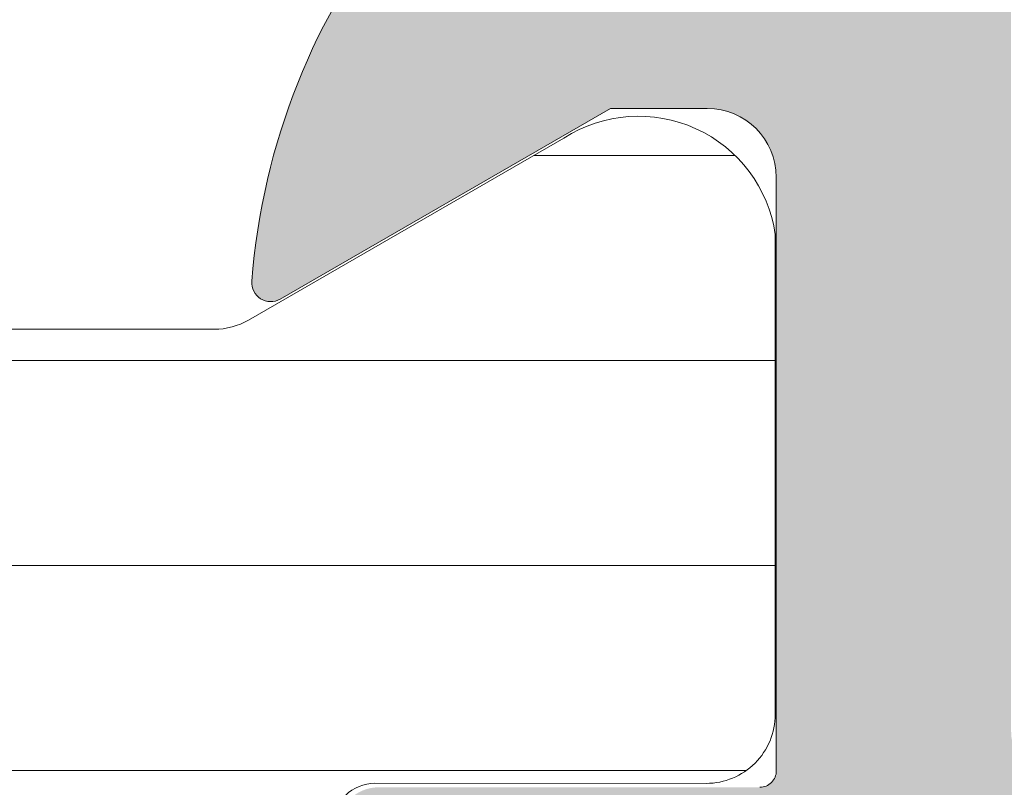
# Model space of a CAD drawing. Units: inches. Extents: x 4200 to 46200, y -30800 to 2970.
# Drawn here: x 25714 to 25721, y -22997 to -22992 of the extents above; entities that cross this region are included whole.
import ezdxf

# ---------------------------------------------------------------- set-up
doc = ezdxf.new("R2010")
doc.units = ezdxf.units.IN
doc.header["$MEASUREMENT"] = 0
for name, color, linetype, lineweight in [('0S-Profile Aluminium', 254, 'Continuous', 0), ('0S-Profile PVC-U', 22, 'Continuous', 0), ('0S-Shading Aluminium', 252, 'Continuous', 0), ('0S-Shading PVC-U', 253, 'Continuous', 0), ('_stora', 7, 'Continuous', 30)]:
    doc.layers.add(name, color=color, linetype=linetype, lineweight=lineweight)
pattern_1 = [(90, (0, 0), (-1.485899999999999, 3e-16), [])]

# ---------------------------------------------------------------- blocks, each defined once
blk = doc.blocks.new('284031__CB908FAA_9C72_4581_A9D8_3D130C4FB925___0545196B_91C6_4F4C_9574_EE272814DDC1_')
at = {"layer": '0S-Shading PVC-U'}
h = blk.add_hatch(dxfattribs=at)
h.set_pattern_fill('ANSI31', color=256, scale=0.4680000000000001, angle=45, style=0)
h.set_pattern_definition(pattern_1)
edge = h.paths.add_edge_path()
edge.add_line((4.998753296261085, 51.2923562552682), (4.999865985749891, 16.20985754576577))
edge.add_arc((5.499863306596395, 16.20987340386517), 0.4999973210979844, 180.0018172140356, 270.0020240769147)
edge.add_line((5.499880969904993, 15.70987608307916), (6.310215696802742, 15.70990470962715))
edge.add_ellipse((6.310226294848305, 15.40990470981438), major_axis=(0, 0.2999999999999952), ratio=1, start_angle=270.00207529789856, end_angle=360.00202407760656, ccw=False)
edge.add_line((6.610226294651503, 15.40991557604877), (6.609981274070683, 13.00991718266516))
edge.add_arc((7.109977251276916, 13.00993265328299), 0.4999959774455781, 180.0017728165192, 270.0020872367506)
edge.add_line((7.109995465707157, 12.50993667616916), (10.58653949695265, 12.51006332373203))
edge.add_arc((10.44419299607088, 13.49987624320272), 0.9999960709244812, 278.1836833497854, 392.7290913977288)
edge.add_line((11.28542606229113, 14.0405416389533), (9.966873632834732, 16.32415072820265))
edge.add_ellipse((10.39987729408678, 16.57416638639705), major_axis=(0, 0.5000000000000542), ratio=1, start_angle=90.00181174348558, end_angle=120.00207189723059, ccw=False)
edge.add_line((9.89987729433669, 16.57415057595381), (9.898790981943506, 50.92841828601598))
edge.add_ellipse((10.39879098169355, 50.92843409645904), major_axis=(0, 0.500000000000026), ratio=1, start_angle=60.00207869853932, end_angle=90.00181174348558, ccw=False)
edge.add_line((9.965769210052867, 51.17841838653585), (11.28415620783993, 53.46212298779096))
edge.add_arc((10.44288397718114, 54.00272744188543), 0.9999960709244832, 327.2750591980466, 441.8204672459872)
edge.add_line((10.58515877409535, 54.99255067056185), (7.108614534479016, 54.99242402300529))
edge.add_arc((7.108632748909257, 54.49242804589154), 0.4999959774455663, 90.00208723675065, 180.0100001036723)
edge.add_line((6.608636779079232, 54.49234077922682), (6.609055647734557, 52.0924504205102))
edge.add_ellipse((6.309055652303853, 52.09239806044883), major_axis=(0, 0.2999999999999971), ratio=1, start_angle=180.0020240765644, end_angle=270.01000003511695, ccw=False)
edge.add_line((6.30906625034396, 51.792398060636), (5.498732953798956, 51.7923694341535))
edge.add_arc((5.498750617107566, 51.29237211336755), 0.4999973210979595, 90.00202407691636, 180.0018172140356)
edge = h.paths.add_edge_path()
edge.add_line((8.599325365472934, 48.95127006491333), (8.59932536548618, 40.10128778786139))
edge.add_ellipse((8.099329004829611, 40.10128778786139), major_axis=(0, 0.4999963606565672), ratio=1, start_angle=180, end_angle=270, ccw=False)
edge.add_line((8.099329004829611, 39.60129142720484), (6.799314686403121, 39.60129142694342))
edge.add_ellipse((6.799314686408215, 40.10129142903105), major_axis=(0, 0.5000000020876172), ratio=1, start_angle=90, end_angle=179.9999999994162, ccw=False)
edge.add_line((6.299314684320599, 40.10129142721297), (6.299314684320599, 48.95130058249146))
edge.add_ellipse((6.799299425531528, 48.95130058249146), major_axis=(0, 0.4999847412109304), ratio=1, start_angle=360, end_angle=450, ccw=False)
edge.add_line((6.799299425531528, 49.45128532370239), (8.099310106683888, 49.45128532370239))
edge.add_ellipse((8.099310106683888, 48.95127006491333), major_axis=(0, 0.5000152587890554), ratio=1, start_angle=270, end_angle=360, ccw=False)
edge = h.paths.add_edge_path()
edge.add_line((6.299314684320577, 29.40128532370238), (6.299314684320599, 38.10129142721809))
edge.add_ellipse((6.799314684320599, 38.10129142721809), major_axis=(0, 0.5), ratio=1, start_angle=360, end_angle=450, ccw=False)
edge.add_line((6.799314684320599, 38.60129142721809), (8.09932536547295, 38.60129142721809))
edge.add_ellipse((8.09932536547295, 38.10129142721809), major_axis=(0, 0.4999999999999929), ratio=1, start_angle=270, end_angle=360, ccw=False)
edge.add_line((8.599325365472934, 38.10129142721292), (8.599325365472934, 29.40128532370244))
edge.add_ellipse((8.099325365472922, 29.40128532370244), major_axis=(0, 0.5000000000000142), ratio=1, start_angle=180, end_angle=270, ccw=False)
edge.add_line((8.099325365472922, 28.90128532370238), (6.799314684320577, 28.90128532370238))
edge.add_ellipse((6.799314684320577, 29.40128532370238), major_axis=(0, 0.5), ratio=1, start_angle=90, end_angle=180, ccw=False)
edge = h.paths.add_edge_path()
edge.add_line((8.599325365475792, 27.40128896375762), (8.599325365475792, 18.55128778855913))
edge.add_ellipse((8.099329004819168, 18.55128778855993), major_axis=(0, 0.4999963606566205), ratio=1, start_angle=180, end_angle=270, ccw=False)
edge.add_line((8.099329004819168, 18.05129142790332), (6.799314686392733, 18.0512914276419))
edge.add_ellipse((6.799314686397835, 18.55129142972953), major_axis=(0, 0.5000000020876243), ratio=1, start_angle=90, end_angle=179.9999999994154, ccw=False)
edge.add_line((6.299314684310211, 18.55129142791139), (6.299314684310203, 27.40128532251822))
edge.add_ellipse((6.799314686467512, 27.40128532251822), major_axis=(0, 0.5000000021573073), ratio=1, start_angle=360, end_angle=450, ccw=False)
edge.add_line((6.799314686467512, 27.90128532467548), (8.099329004924911, 27.90128532441412))
edge.add_ellipse((8.099329004819282, 27.40128896375762), major_axis=(0, 0.4999963606565104), ratio=1, start_angle=270, end_angle=359.9999999878957, ccw=False)
at = {"layer": '0S-Profile PVC-U', "color": 7}
for points in [[(10.58515877409535, 54.99255067056185), (7.108614534479016, 54.99242402300529)], [(6.608636779079232, 54.49234077922682), (6.609055647734557, 52.0924504205102)], [(9.965769210052867, 51.17841838653585), (11.28415620783993, 53.46212298779096)], [(9.89987729433669, 16.57415057595381), (9.898790981943506, 50.92841828601598)]]:
    blk.add_lwpolyline(points, dxfattribs=at)
for centre, radius, start, end in [((7.108632748909257, 54.49242804589154), 0.4999959774455663, 90.00208723675065, 180.0100001036723), ((10.44288397718114, 54.00272744188543), 0.9999960709244832, 327.2750591980466, 81.82046724598723)]:
    blk.add_arc(centre, radius, start, end, dxfattribs=at)
at = {"layer": '0S-Profile PVC-U', "color": 7, "extrusion": (0, 0, -1)}
for centre, radius, start, end in [((-6.309055652303853, 52.09239806044883), 0.2999999999999971, 179.989999964883, 269.9979759234357), ((-10.39879098169355, 50.92843409645904), 0.500000000000026, 359.9981882565144, 29.99792130146066)]:
    blk.add_arc(centre, radius, start, end, dxfattribs=at)
blk = doc.blocks.new('345110__CBFC4740_F9CD_4143_B2E6_EE143AF30DD1_')
at = {"layer": '0S-Shading Aluminium'}
h = blk.add_hatch(color=256, dxfattribs=at)
edge = h.paths.add_edge_path()
edge.add_line((1.0681105778e-06, 75), (1.0681105778e-06, 71.5999679203087))
edge.add_line((1.0681105778e-06, 71.5999679203087), (1.099976654048077, 70.49999257278978))
edge.add_line((1.099976654048077, 70.49999257278978), (1.699952239985577, 70.49999257278978))
edge.add_line((1.699952239985577, 70.49999257278978), (1.699952235565199, 72.0003560686847))
edge.add_ellipse((2.70003863926113, 72.0003560686847), major_axis=(0, 1.000086403695926), ratio=1, start_angle=360.0000000661954, end_angle=450, ccw=False)
edge.add_line((2.700038638105702, 73.00044247238066), (3.999946259422344, 73.00044247015045))
edge.add_ellipse((3.999946259422344, 72.00038766034936), major_axis=(0, 1.000054809801099), ratio=1, start_angle=270, end_angle=360, ccw=False)
edge.add_line((5.000001069223443, 72.00038766034936), (5.000001068110577, 65.99999972534715))
edge.add_ellipse((4.475161727792219, 65.49999972534715), major_axis=(0, 0.7248836686985091), ratio=1, start_angle=226.3884232636866, end_angle=313.6115767363134, ccw=False)
edge.add_line((5.000001068110577, 64.99999972534715), (5.000001069839065, 58.00005852307611))
edge.add_ellipse((3.999942270381609, 58.00005852307611), major_axis=(0, 1.000058799457451), ratio=1, start_angle=180.0000001685968, end_angle=270, ccw=False)
edge.add_line((3.99994227332435, 56.99999972361865), (2.70003971055452, 56.99999972152193))
edge.add_ellipse((2.700039710554513, 58.00008719591608), major_axis=(0, 1.000087474394149), ratio=1, start_angle=90, end_angle=180.0000000000004, ccw=False)
edge.add_line((1.699952236160363, 58.00008719591608), (1.699952239985577, 60.49999972534714))
edge.add_line((1.699952239985577, 60.49999972534714), (1.20003971055452, 60.49999972917238))
edge.add_arc((1.20003971055452, 59.49991225477822), 1.000087474394163, 90, 180.000777112258)
edge.add_line((0.1999522362523436, 59.4998986904223), (0.2000132746536423, 54.99996983244306))
edge.add_arc((0.6999825345211903, 54.9999766137102), 0.4999692599135345, 180.0007771239829, 269.9995628678923)
edge.add_line((0.6999787200584465, 54.50000735381121), (1.700013275141834, 54.49999972534714))
edge.add_line((1.700013275141834, 54.49999972534714), (1.700013275141827, 55.29999514771043))
edge.add_line((1.700013275141827, 55.29999514771043), (4.699954054722311, 55.29999514771043))
edge.add_ellipse((4.699880574156907, 54.99999515670942), major_axis=(0, 0.3000000000000337), ratio=1, start_angle=270.02491481416894, end_angle=359.98596624561327, ccw=False)
edge.add_ellipse((4.921044099250416, 54.7326050183741), major_axis=(0, 0.2788950563274023), ratio=1, start_angle=268.83541062592656, end_angle=343.58012358052946, ccw=False)
edge.add_line((5.199881545793438, 54.72693661037585), (5.199881545793438, 54.27334261037572))
edge.add_ellipse((4.921013450150261, 54.26768195089863), major_axis=(0, 0.2789255417371574), ratio=1, start_angle=196.4245945553553, end_angle=271.1628700728925, ccw=False)
edge.add_line((4.999880545793429, 54.0001386103757), (4.999880545793439, 52.12012761036721))
edge.add_arc((5.299880545793434, 52.12012761036721), 0.2999999999999971, 180, 270)
edge.add_line((5.299880545793434, 51.8201276103672), (6.279854864836223, 51.8201276103672))
edge.add_arc((6.279854864836223, 52.12012761036721), 0.2999999999999971, 270, 360)
edge.add_line((6.579854864836222, 52.12012761036721), (6.579854864836222, 54.88012925171085))
edge.add_ellipse((6.699854864836211, 54.88012925171085), major_axis=(0, 0.1199999999999948), ratio=1, start_angle=359.99990065165457, end_angle=450, ccw=False)
edge.add_line((6.699855072910899, 55.00012925171069), (10.99989274700726, 55.00012179582482))
edge.add_ellipse((10.99989188005175, 54.50013467805167), major_axis=(0, 0.4999871177739392), ratio=1, start_angle=270, end_angle=359.99990065165605, ccw=False)
edge.add_line((11.49987899782569, 54.50013467805167), (11.49987899779808, 53.80012484741746))
edge.add_line((11.49987899779808, 53.80012484741746), (10.11780838561475, 51.40630046574699))
edge.add_arc((10.23619415551165, 51.33795063410184), 0.1367000000000121, 150.0000814796121, 274.3397826725374)
edge.add_arc((9.877119094788908, 56.06955313799682), 4.88190780936921, 274.339782672537, 343.0454840365646)
edge.add_ellipse((15.02511063812292, 54.50012179565972), major_axis=(0, 0.4999999999999365), ratio=1, start_angle=360, end_angle=433.04548403656236, ccw=False)
edge.add_line((15.02511063812292, 55.00012179565964), (18.95784164032285, 55.00012179565964))
edge.add_ellipse((18.95784164032287, 54.50012179565972), major_axis=(0, 0.4999999999999574), ratio=1, start_angle=287.28955271573085, end_angle=360.00000000000165, ccw=False)
edge.add_arc((24.13588464154341, 56.11186689830772), 4.923085062803213, 197.2895527157357, 265.5272736079397)
edge.add_arc((23.76262060419418, 51.34005844365997), 0.1367000000000061, 265.5272736079362, 389.9999185203908)
edge.add_line((23.88100637409107, 51.40840827530513), (22.50015270232688, 53.80012484741746))
edge.add_line((22.50015270232688, 53.80012484741746), (22.5001527022993, 54.50013467805167))
edge.add_ellipse((23.00013982007323, 54.50013467805167), major_axis=(0, 0.4999871177739337), ratio=1, start_angle=360.00009934834395, end_angle=450, ccw=False)
edge.add_line((23.00013895311771, 55.00012179582482), (27.30017662719812, 55.00012925171069))
edge.add_ellipse((27.30017683527279, 54.88012925171085), major_axis=(0, 0.1200000000000002), ratio=1, start_angle=270, end_angle=360.0000993483421, ccw=False)
edge.add_line((27.4201768352728, 54.88012925171085), (27.4201768352728, 52.12012761032786))
edge.add_arc((27.7201768352728, 52.12012761032786), 0.2999999999999936, 180, 270)
edge.add_line((27.7201768352728, 51.8201276103279), (28.70015115431559, 51.8201276103279))
edge.add_arc((28.70015115431559, 52.12012761032786), 0.2999999999999971, 270, 360)
edge.add_line((29.00015115431559, 52.12012761032786), (29.00015115431559, 54.00013861033642))
edge.add_ellipse((29.07901824995875, 54.26768195085936), major_axis=(0, 0.2789255417371511), ratio=1, start_angle=88.83712992710753, end_angle=163.5754054446462, ccw=False)
edge.add_line((28.80015015431559, 54.27334261033644), (28.80015015431559, 54.72693661033646))
edge.add_ellipse((29.07898760085861, 54.73260501833459), major_axis=(0, 0.278895056327405), ratio=1, start_angle=16.4198764194943, end_angle=91.16458937405031, ccw=False)
edge.add_ellipse((29.30015112597964, 54.99999515668173), major_axis=(0, 0.3000000000276625), ratio=1, start_angle=360.0140337565947, end_angle=449.97508518809843, ccw=False)
edge.add_line((29.30007764540267, 55.29999514771043), (32.30001830577385, 55.29999514771043))
edge.add_line((32.30001830577385, 55.29999514771043), (32.30001830577385, 54.49999972534714))
edge.add_line((32.30001830577385, 54.49999972534714), (33.30005286085725, 54.50000735381121))
edge.add_arc((33.30004904639451, 54.99997661371015), 0.4999692599135264, 270.0004371321077, 359.9992228112989)
edge.add_line((33.80001830626205, 54.99996983187606), (33.80007934466333, 59.49989869022368))
edge.add_arc((32.79999187036117, 59.49991225477822), 1.000087474394153, 359.9992228764861, 450)
edge.add_line((32.79999187036117, 60.49999972917238), (32.3000793409301, 60.49999972534714))
edge.add_line((32.3000793409301, 60.49999972534714), (32.30007934474893, 58.00008712280975))
edge.add_ellipse((31.29999194345705, 58.00008712280975), major_axis=(0, 1.000087401291885), ratio=1, start_angle=180.0000000761809, end_angle=270, ccw=False)
edge.add_line((31.29999194478677, 56.9999997215179), (30.00008942974337, 56.99999972361865))
edge.add_ellipse((30.00008942974337, 58.00005852307611), major_axis=(0, 1.000058799457463), ratio=1, start_angle=90, end_angle=180, ccw=False)
edge.add_line((29.00003063028591, 58.00005852307611), (29.00003063201438, 64.99999972534715))
edge.add_ellipse((29.52486997233275, 65.49999972534715), major_axis=(0, 0.7248836686985065), ratio=1, start_angle=46.388423263687, end_angle=133.611576736313, ccw=False)
edge.add_line((29.00003063201438, 65.99999972534715), (29.00003063090153, 72.00038766034936))
edge.add_ellipse((30.00008544070264, 72.00038766034936), major_axis=(0, 1.000054809801106), ratio=1, start_angle=360.00000016466817, end_angle=450, ccw=False)
edge.add_line((30.00008543782847, 73.00044247015045), (31.29999301452375, 73.00044247238465))
edge.add_ellipse((31.29999301452375, 72.0003561415648), major_axis=(0, 1.000086330819868), ratio=1, start_angle=270, end_angle=360, ccw=False)
edge.add_line((32.30007934534363, 72.00035614156474), (32.3000793409301, 70.49999257278978))
edge.add_line((32.3000793409301, 70.49999257278978), (32.9000549268676, 70.49999257278978))
edge.add_line((32.9000549268676, 70.49999257278978), (34.00003051757813, 71.5999679203087))
edge.add_line((34.00003051757813, 71.5999679203087), (34, 75))
edge.add_line((34, 75), (1.068110577762127e-06, 75))
edge = h.paths.add_edge_path()
edge.add_ellipse((7.000017160418622, 72.89999111938249), major_axis=(0, 0.5000027408751323), ratio=1, start_angle=360.00000000002115, end_angle=449.99968592151924, ccw=False)
edge.add_line((7.000017160418437, 73.39999386025761), (27.00001263235773, 73.39999386025761))
edge.add_ellipse((27.00001263235773, 72.89999111938249), major_axis=(0, 0.500002740875118), ratio=1, start_angle=270, end_angle=360, ccw=False)
edge.add_line((27.50001537323284, 72.89999111938249), (27.50001537323284, 57.19999941445673))
edge.add_ellipse((27.00001263235773, 57.19999941445696), major_axis=(0, 0.500002740875118), ratio=1, start_angle=180.0000000000016, end_angle=270, ccw=False)
edge.add_line((27.00001263235774, 56.69999667358183), (7.000017160418423, 56.69999667358183))
edge.add_ellipse((7.000017160418622, 57.19999941445696), major_axis=(0, 0.5000027408751109), ratio=1, start_angle=90, end_angle=179.9999999999771, ccw=False)
edge.add_line((6.500014419543503, 57.19999941445696), (6.500014419551, 72.89999386025009))
at = {"layer": '0S-Profile Aluminium', "color": 7}
for points in [[(6.699855072910899, 55.00012925171069), (10.99989274700726, 55.00012179582482)], [(11.49987899782569, 54.50013467805167), (11.49987899779808, 53.80012484741746), (10.11780838561475, 51.40630046574699)]]:
    blk.add_lwpolyline(points, dxfattribs=at)
at = {"layer": '0S-Profile Aluminium', "color": 7, "extrusion": (0, 0, -1)}
for centre, radius, start, end in [((-6.699854864836211, 54.88012925171085), 0.1199999999999948, 0, 90.00009934834544), ((-10.99989188005175, 54.50013467805167), 0.4999871177739393, 90.00009934834398, 180)]:
    blk.add_arc(centre, radius, start, end, dxfattribs=at)
at = {"layer": '0S-Profile Aluminium', "color": 7}
for centre, radius, start, end in [((9.877119094788908, 56.06955313799682), 4.88190780936921, 274.339782672537, 343.0454840365646), ((10.23619415551165, 51.33795063410184), 0.1367000000000121, 150.0000814796121, 274.3397826725374)]:
    blk.add_arc(centre, radius, start, end, dxfattribs=at)
blk = doc.blocks.new('366260__6F9EF3B9_3C11_4167_ABF6_ECF0E72E5867_')
at = {"layer": '0S-Profile Aluminium', "color": 7, "true_color": 0xffffff}
blk.add_blockref('345110__CBFC4740_F9CD_4143_B2E6_EE143AF30DD1_', (0, 0), dxfattribs=at)
at = {"layer": '0S-Profile PVC-U', "color": 7, "true_color": 0xffffff}
blk.add_blockref('284031__CB908FAA_9C72_4581_A9D8_3D130C4FB925___0545196B_91C6_4F4C_9574_EE272814DDC1_', (0, 0), dxfattribs=at)
blk = doc.blocks.new('284031__9073B405_9DAA_4825_8513_5DB464B5E458___7DEAB36A_70BF_4ACA_BEC9_903FACED48D5_')
at = {"layer": '0S-Shading PVC-U'}
h = blk.add_hatch(dxfattribs=at)
h.set_pattern_fill('ANSI31', color=256, scale=0.4680000000000001, angle=45, style=0)
h.set_pattern_definition(pattern_1)
edge = h.paths.add_edge_path()
edge.add_line((4.998753296261156, 51.29235625526817), (4.99986598574992, 16.2098575457658))
edge.add_arc((5.499863306596353, 16.20987340386517), 0.4999973210979844, 180.0018172140356, 270.0020240769212)
edge.add_line((5.499880969905007, 15.70987608307919), (6.310215696802742, 15.70990470962718))
edge.add_ellipse((6.310226294848233, 15.40990470981438), major_axis=(0, 0.2999999999999952), ratio=1, start_angle=270.00207529789856, end_angle=360.002024077593, ccw=False)
edge.add_line((6.610226294651512, 15.4099155760488), (6.609981274070605, 13.00991718266516))
edge.add_arc((7.109977251276858, 13.00993265328299), 0.4999959774455781, 180.0017728165192, 270.0020872367669)
edge.add_line((7.109995465707242, 12.50993667616916), (10.58653949695258, 12.51006332373205))
edge.add_arc((10.4441929960708, 13.49987624320275), 0.9999960709244812, 278.1836833497862, 392.7290913977212)
edge.add_line((11.28542606229121, 14.04054163895327), (9.966873632834675, 16.32415072820265))
edge.add_ellipse((10.39987729408676, 16.57416638639705), major_axis=(0, 0.5000000000000542), ratio=1, start_angle=90.00181174348558, end_angle=120.0020718972282, ccw=False)
edge.add_line((9.899877294336648, 16.57415057595384), (9.89879098194342, 50.92841828601597))
edge.add_ellipse((10.39879098169353, 50.92843409645904), major_axis=(0, 0.500000000000026), ratio=1, start_angle=60.002078698534376, end_angle=90.00181174348558, ccw=False)
edge.add_line((9.96576921005294, 51.17841838653585), (11.28415620783994, 53.46212298779093))
edge.add_arc((10.44288397718105, 54.0027274418854), 0.9999960709244832, 327.2750591980497, 441.8204672459816)
edge.add_line((10.58515877409536, 54.99255067056185), (7.108614534479103, 54.99242402300532))
edge.add_arc((7.108632748909257, 54.49242804589154), 0.4999959774455663, 90.00208723674088, 180.0100001036723)
edge.add_line((6.608636779079232, 54.49234077922679), (6.609055647734522, 52.09245042051017))
edge.add_ellipse((6.309055652303868, 52.0923980604488), major_axis=(0, 0.2999999999999971), ratio=1, start_angle=180.0020240765508, end_angle=270.01000003511695, ccw=False)
edge.add_line((6.309066250343902, 51.792398060636), (5.498732953798934, 51.79236943415353))
edge.add_arc((5.498750617107589, 51.29237211336755), 0.4999973210979595, 90.00202407692126, 180.0018172140356)
edge = h.paths.add_edge_path()
edge.add_line((8.599325365472849, 48.95127006491335), (8.599325365486264, 40.10128778786139))
edge.add_ellipse((8.099329004829542, 40.10128778786139), major_axis=(0, 0.4999963606565672), ratio=1, start_angle=180, end_angle=270, ccw=False)
edge.add_line((8.099329004829542, 39.60129142720484), (6.799314686403023, 39.60129142694342))
edge.add_ellipse((6.799314686408252, 40.10129142903105), major_axis=(0, 0.5000000020876172), ratio=1, start_angle=90, end_angle=179.9999999994007, ccw=False)
edge.add_line((6.299314684320506, 40.10129142721294), (6.299314684320506, 48.95130058249148))
edge.add_ellipse((6.799299425531443, 48.95130058249146), major_axis=(0, 0.4999847412109304), ratio=1, start_angle=360, end_angle=450, ccw=False)
edge.add_line((6.799299425531443, 49.45128532370239), (8.099310106683786, 49.4512853237024))
edge.add_ellipse((8.099310106683786, 48.95127006491335), major_axis=(0, 0.5000152587890554), ratio=1, start_angle=270, end_angle=360, ccw=False)
edge = h.paths.add_edge_path()
edge.add_line((6.299314684320506, 29.40128532370241), (6.299314684320506, 38.10129142721809))
edge.add_ellipse((6.799314684320506, 38.10129142721809), major_axis=(0, 0.5), ratio=1, start_angle=360, end_angle=450, ccw=False)
edge.add_line((6.799314684320506, 38.60129142721809), (8.099325365472849, 38.60129142721809))
edge.add_ellipse((8.099325365472849, 38.10129142721809), major_axis=(0, 0.4999999999999929), ratio=1, start_angle=270, end_angle=360, ccw=False)
edge.add_line((8.599325365472849, 38.10129142721289), (8.599325365472849, 29.40128532370241))
edge.add_ellipse((8.099325365472849, 29.40128532370241), major_axis=(0, 0.5000000000000142), ratio=1, start_angle=180, end_angle=270, ccw=False)
edge.add_line((8.099325365472849, 28.90128532370241), (6.799314684320506, 28.90128532370241))
edge.add_ellipse((6.799314684320506, 29.40128532370241), major_axis=(0, 0.5), ratio=1, start_angle=90, end_angle=180, ccw=False)
edge = h.paths.add_edge_path()
edge.add_line((8.599325365475806, 27.4012889637576), (8.599325365475806, 18.55128778855916))
edge.add_ellipse((8.099329004819081, 18.5512877885599), major_axis=(0, 0.4999963606566205), ratio=1, start_angle=180, end_angle=270, ccw=False)
edge.add_line((8.099329004819081, 18.05129142790329), (6.79931468639279, 18.0512914276419))
edge.add_ellipse((6.799314686397794, 18.5512914297295), major_axis=(0, 0.5000000020876243), ratio=1, start_angle=90, end_angle=179.9999999994268, ccw=False)
edge.add_line((6.299314684310273, 18.55129142791139), (6.299314684310273, 27.40128532251819))
edge.add_ellipse((6.799314686467596, 27.40128532251819), major_axis=(0, 0.5000000021573073), ratio=1, start_angle=360, end_angle=450, ccw=False)
edge.add_line((6.799314686467596, 27.90128532467551), (8.099329004924812, 27.90128532441412))
edge.add_ellipse((8.09932900481931, 27.4012889637576), major_axis=(0, 0.4999963606565104), ratio=1, start_angle=270, end_angle=359.99999998791037, ccw=False)
at = {"layer": '0S-Profile PVC-U', "color": 7}
for points in [[(10.58515877409536, 54.99255067056185), (7.108614534479103, 54.99242402300532)], [(6.608636779079232, 54.49234077922679), (6.609055647734522, 52.09245042051017)], [(9.96576921005294, 51.17841838653585), (11.28415620783994, 53.46212298779093)], [(9.899877294336648, 16.57415057595384), (9.89879098194342, 50.92841828601597)]]:
    blk.add_lwpolyline(points, dxfattribs=at)
for centre, radius, start, end in [((7.108632748909257, 54.49242804589154), 0.4999959774455663, 90.00208723674088, 180.0100001036723), ((10.44288397718105, 54.0027274418854), 0.9999960709244832, 327.2750591980497, 81.82046724598172)]:
    blk.add_arc(centre, radius, start, end, dxfattribs=at)
at = {"layer": '0S-Profile PVC-U', "color": 7, "extrusion": (0, 0, -1)}
for centre, radius, start, end in [((-6.309055652303868, 52.0923980604488), 0.2999999999999971, 179.989999964883, 269.9979759234492), ((-10.39879098169353, 50.92843409645904), 0.500000000000026, 359.9981882565144, 29.99792130146556)]:
    blk.add_arc(centre, radius, start, end, dxfattribs=at)
blk = doc.blocks.new('345110__82D0CAAE_2AC7_424B_8453_F28027A93E52_')
at = {"layer": '0S-Shading Aluminium'}
h = blk.add_hatch(color=256, dxfattribs=at)
edge = h.paths.add_edge_path()
edge.add_line((1.0681105778e-06, 75), (1.0681105778e-06, 71.5999679203087))
edge.add_line((1.0681105778e-06, 71.5999679203087), (1.099976654048077, 70.49999257278978))
edge.add_line((1.099976654048077, 70.49999257278978), (1.699952239985577, 70.49999257278978))
edge.add_line((1.699952239985577, 70.49999257278978), (1.699952235565206, 72.00035606868472))
edge.add_ellipse((2.700038639261038, 72.0003560686847), major_axis=(0, 1.000086403695926), ratio=1, start_angle=360.0000000661873, end_angle=450, ccw=False)
edge.add_line((2.700038638105752, 73.00044247238064), (3.999946259422358, 73.00044247015045))
edge.add_ellipse((3.999946259422358, 72.00038766034936), major_axis=(0, 1.000054809801099), ratio=1, start_angle=270, end_angle=360, ccw=False)
edge.add_line((5.000001069223344, 72.00038766034936), (5.000001068110577, 65.99999972534715))
edge.add_ellipse((4.475161727792283, 65.49999972534715), major_axis=(0, 0.7248836686985091), ratio=1, start_angle=226.3884232636831, end_angle=313.6115767363169, ccw=False)
edge.add_line((5.000001068110577, 64.99999972534715), (5.000001069839072, 58.00005852307611))
edge.add_ellipse((3.999942270381552, 58.00005852307611), major_axis=(0, 1.000058799457451), ratio=1, start_angle=180.0000001686057, end_angle=270, ccw=False)
edge.add_line((3.99994227332445, 56.99999972361867), (2.700039710554619, 56.99999972152193))
edge.add_ellipse((2.700039710554619, 58.00008719591608), major_axis=(0, 1.000087474394149), ratio=1, start_angle=90, end_angle=180, ccw=False)
edge.add_line((1.69995223616047, 58.00008719591608), (1.699952239985577, 60.49999972534714))
edge.add_line((1.699952239985577, 60.49999972534714), (1.200039710554619, 60.49999972917238))
edge.add_arc((1.200039710554619, 59.4999122547782), 1.000087474394163, 90, 180.000777112258)
edge.add_line((0.1999522362523294, 59.49989869042231), (0.2000132746536565, 54.99996983244308))
edge.add_arc((0.6999825345212685, 54.99997661371017), 0.4999692599135345, 180.0007771239829, 269.999562867881)
edge.add_line((0.6999787200584251, 54.50000735381121), (1.700013275141827, 54.49999972534714))
edge.add_line((1.700013275141827, 54.49999972534714), (1.700013275141827, 55.29999514771043))
edge.add_line((1.700013275141827, 55.29999514771043), (4.699954054722411, 55.29999514771043))
edge.add_ellipse((4.699880574156849, 54.9999951567094), major_axis=(0, 0.3000000000000337), ratio=1, start_angle=270.02491481416894, end_angle=359.9859662455834, ccw=False)
edge.add_ellipse((4.921044099250366, 54.7326050183741), major_axis=(0, 0.2788950563274023), ratio=1, start_angle=268.83541062593224, end_angle=343.5801235805289, ccw=False)
edge.add_line((5.199881545793459, 54.72693661037587), (5.199881545793459, 54.27334261037575))
edge.add_ellipse((4.921013450150212, 54.26768195089865), major_axis=(0, 0.2789255417371574), ratio=1, start_angle=196.4245945553839, end_angle=271.162870072895, ccw=False)
edge.add_line((4.99988054579353, 54.0001386103757), (4.99988054579353, 52.12012761036718))
edge.add_arc((5.299880545793483, 52.12012761036718), 0.2999999999999971, 180, 270)
edge.add_line((5.299880545793483, 51.8201276103672), (6.279854864836124, 51.8201276103672))
edge.add_arc((6.279854864836124, 52.12012761036718), 0.2999999999999971, 270, 360)
edge.add_line((6.579854864836307, 52.12012761036718), (6.579854864836307, 54.88012925171085))
edge.add_ellipse((6.699854864836197, 54.88012925171085), major_axis=(0, 0.1199999999999948), ratio=1, start_angle=359.9999006516715, end_angle=450, ccw=False)
edge.add_line((6.69985507291085, 55.00012925171067), (10.99989274700715, 55.00012179582487))
edge.add_ellipse((10.99989188005179, 54.50013467805167), major_axis=(0, 0.4999871177739392), ratio=1, start_angle=270, end_angle=359.99990065167395, ccw=False)
edge.add_line((11.49987899782559, 54.50013467805168), (11.49987899779808, 53.80012484741746))
edge.add_line((11.49987899779808, 53.80012484741746), (10.11780838561481, 51.40630046574699))
edge.add_arc((10.23619415551161, 51.33795063410184), 0.1367000000000121, 150.0000814795912, 274.3397826725379)
edge.add_arc((9.877119094788897, 56.06955313799686), 4.88190780936921, 274.3397826725367, 343.0454840365646)
edge.add_ellipse((15.0251106381229, 54.50012179565972), major_axis=(0, 0.4999999999999365), ratio=1, start_angle=360, end_angle=433.04548403656054, ccw=False)
edge.add_line((15.0251106381229, 55.00012179565964), (18.95784164032284, 55.00012179565964))
edge.add_ellipse((18.95784164032284, 54.5001217956597), major_axis=(0, 0.4999999999999574), ratio=1, start_angle=287.28955271573454, end_angle=360, ccw=False)
edge.add_arc((24.1358846415435, 56.1118668983077), 4.923085062803213, 197.289552715735, 265.5272736079393)
edge.add_arc((23.76262060419413, 51.34005844365997), 0.1367000000000061, 265.5272736079781, 389.9999185203559)
edge.add_line((23.88100637409116, 51.40840827530512), (22.50015270232688, 53.80012484741746))
edge.add_line((22.50015270232688, 53.80012484741746), (22.50015270229937, 54.50013467805167))
edge.add_ellipse((23.00013982007317, 54.50013467805167), major_axis=(0, 0.4999871177739337), ratio=1, start_angle=360.00009934832605, end_angle=450, ccw=False)
edge.add_line((23.00013895311781, 55.00012179582485), (27.3001766271982, 55.00012925171069))
edge.add_ellipse((27.30017683527285, 54.88012925171086), major_axis=(0, 0.1200000000000002), ratio=1, start_angle=270, end_angle=360.0000993483285, ccw=False)
edge.add_line((27.42017683527274, 54.88012925171086), (27.42017683527274, 52.1201276103279))
edge.add_arc((27.7201768352727, 52.1201276103279), 0.2999999999999936, 180, 270)
edge.add_line((27.7201768352727, 51.8201276103279), (28.70015115431556, 51.8201276103279))
edge.add_arc((28.70015115431556, 52.1201276103279), 0.2999999999999971, 270, 360)
edge.add_line((29.00015115431552, 52.1201276103279), (29.00015115431552, 54.00013861033642))
edge.add_ellipse((29.07901824995884, 54.26768195085936), major_axis=(0, 0.2789255417371511), ratio=1, start_angle=88.8371299271081, end_angle=163.5754054446153, ccw=False)
edge.add_line((28.80015015431559, 54.27334261033644), (28.80015015431559, 54.72693661033646))
edge.add_ellipse((29.07898760085868, 54.73260501833462), major_axis=(0, 0.278895056327405), ratio=1, start_angle=16.419876419517607, end_angle=91.1645893740531, ccw=False)
edge.add_ellipse((29.30015112597971, 54.99999515668176), major_axis=(0, 0.3000000000276625), ratio=1, start_angle=360.01403375663, end_angle=449.97508518809843, ccw=False)
edge.add_line((29.30007764540255, 55.29999514771043), (32.30001830577385, 55.29999514771043))
edge.add_line((32.30001830577385, 55.29999514771043), (32.30001830577385, 54.49999972534714))
edge.add_line((32.30001830577385, 54.49999972534714), (33.30005286085725, 54.50000735381118))
edge.add_arc((33.30004904639441, 54.99997661371017), 0.4999692599135264, 270.000437132119, 359.9992228112989)
edge.add_line((33.80001830626202, 54.99996983187603), (33.80007934466334, 59.49989869022372))
edge.add_arc((32.79999187036105, 59.49991225477822), 1.000087474394153, 359.9992228764861, 450)
edge.add_line((32.79999187036105, 60.49999972917237), (32.3000793409301, 60.49999972534714))
edge.add_line((32.3000793409301, 60.49999972534714), (32.30007934474884, 58.00008712280979))
edge.add_ellipse((31.29999194345714, 58.00008712280979), major_axis=(0, 1.000087401291885), ratio=1, start_angle=180.0000000761785, end_angle=270, ccw=False)
edge.add_line((31.29999194478683, 56.9999997215179), (30.00008942974341, 56.99999972361865))
edge.add_ellipse((30.00008942974341, 58.00005852307611), major_axis=(0, 1.000058799457463), ratio=1, start_angle=90, end_angle=180, ccw=False)
edge.add_line((29.00003063028589, 58.00005852307611), (29.00003063201438, 64.99999972534715))
edge.add_ellipse((29.52486997233268, 65.49999972534715), major_axis=(0, 0.7248836686985065), ratio=1, start_angle=46.38842326368308, end_angle=133.6115767363169, ccw=False)
edge.add_line((29.00003063201438, 65.99999972534715), (29.00003063090162, 72.00038766034935))
edge.add_ellipse((30.00008544070261, 72.00038766034936), major_axis=(0, 1.000054809801106), ratio=1, start_angle=360.00000016467226, end_angle=450, ccw=False)
edge.add_line((30.00008543782838, 73.00044247015045), (31.29999301452381, 73.00044247238465))
edge.add_ellipse((31.29999301452381, 72.00035614156478), major_axis=(0, 1.000086330819868), ratio=1, start_angle=270, end_angle=360, ccw=False)
edge.add_line((32.30007934534365, 72.00035614156477), (32.3000793409301, 70.49999257278978))
edge.add_line((32.3000793409301, 70.49999257278978), (32.9000549268676, 70.49999257278978))
edge.add_line((32.9000549268676, 70.49999257278978), (34.00003051757813, 71.5999679203087))
edge.add_line((34.00003051757813, 71.5999679203087), (34, 75))
edge.add_line((34, 75), (1.068110577762127e-06, 75))
edge = h.paths.add_edge_path()
edge.add_ellipse((7.000017160418565, 72.89999111938249), major_axis=(0, 0.5000027408751323), ratio=1, start_angle=360.00000000002603, end_angle=449.99968592151924, ccw=False)
edge.add_line((7.000017160418338, 73.39999386025762), (27.00001263235777, 73.39999386025761))
edge.add_ellipse((27.00001263235777, 72.89999111938249), major_axis=(0, 0.500002740875118), ratio=1, start_angle=270, end_angle=360, ccw=False)
edge.add_line((27.50001537323283, 72.89999111938249), (27.50001537323283, 57.1999994144567))
edge.add_ellipse((27.00001263235777, 57.19999941445696), major_axis=(0, 0.500002740875118), ratio=1, start_angle=180, end_angle=270, ccw=False)
edge.add_line((27.00001263235777, 56.69999667358183), (7.000017160418338, 56.69999667358183))
edge.add_ellipse((7.000017160418565, 57.19999941445694), major_axis=(0, 0.5000027408751109), ratio=1, start_angle=90, end_angle=179.999999999974, ccw=False)
edge.add_line((6.500014419543503, 57.19999941445696), (6.500014419551007, 72.89999386025009))
at = {"layer": '0S-Profile Aluminium', "color": 7}
for points in [[(6.69985507291085, 55.00012925171067), (10.99989274700715, 55.00012179582487)], [(11.49987899782559, 54.50013467805168), (11.49987899779808, 53.80012484741746), (10.11780838561481, 51.40630046574699)]]:
    blk.add_lwpolyline(points, dxfattribs=at)
at = {"layer": '0S-Profile Aluminium', "color": 7, "extrusion": (0, 0, -1)}
for centre, radius, start, end in [((-6.699854864836197, 54.88012925171085), 0.1199999999999948, 0, 90.00009934832848), ((-10.99989188005179, 54.50013467805167), 0.4999871177739393, 90.00009934832606, 180)]:
    blk.add_arc(centre, radius, start, end, dxfattribs=at)
at = {"layer": '0S-Profile Aluminium', "color": 7}
for centre, radius, start, end in [((9.877119094788897, 56.06955313799686), 4.88190780936921, 274.3397826725367, 343.0454840365646), ((10.23619415551161, 51.33795063410184), 0.1367000000000121, 150.0000814795912, 274.3397826725379)]:
    blk.add_arc(centre, radius, start, end, dxfattribs=at)
blk = doc.blocks.new('366260__53B78AE1_CD35_42E7_9BDA_6156F43E7B45_')
at = {"layer": '0S-Profile Aluminium', "color": 7, "true_color": 0xffffff}
blk.add_blockref('345110__82D0CAAE_2AC7_424B_8453_F28027A93E52_', (0, 0), dxfattribs=at)
at = {"layer": '0S-Profile PVC-U', "color": 7, "true_color": 0xffffff}
blk.add_blockref('284031__9073B405_9DAA_4825_8513_5DB464B5E458___7DEAB36A_70BF_4ACA_BEC9_903FACED48D5_', (0, 0), dxfattribs=at)

msp = doc.modelspace()

# ---------------------------------------------------------------- block references
at = {"layer": '_stora', "color": 7, "true_color": 0xffffff, "extrusion": (2e-16, 2e-16, -1), "rotation": 90.00000000000001}
msp.add_blockref('366260__6F9EF3B9_3C11_4167_ABF6_ECF0E72E5867_', (-25664.26586043453, -23003.97499371686), dxfattribs=at)
at = {"layer": '_stora', "color": 7, "true_color": 0xffffff, "extrusion": (4e-16, -7.347638122934264e-32, -1), "rotation": 90.00000000000001}
msp.add_blockref('366260__53B78AE1_CD35_42E7_9BDA_6156F43E7B45_', (-25664.26586043453, -23003.97499371686), dxfattribs=at)

doc.saveas('drawing.dxf')
